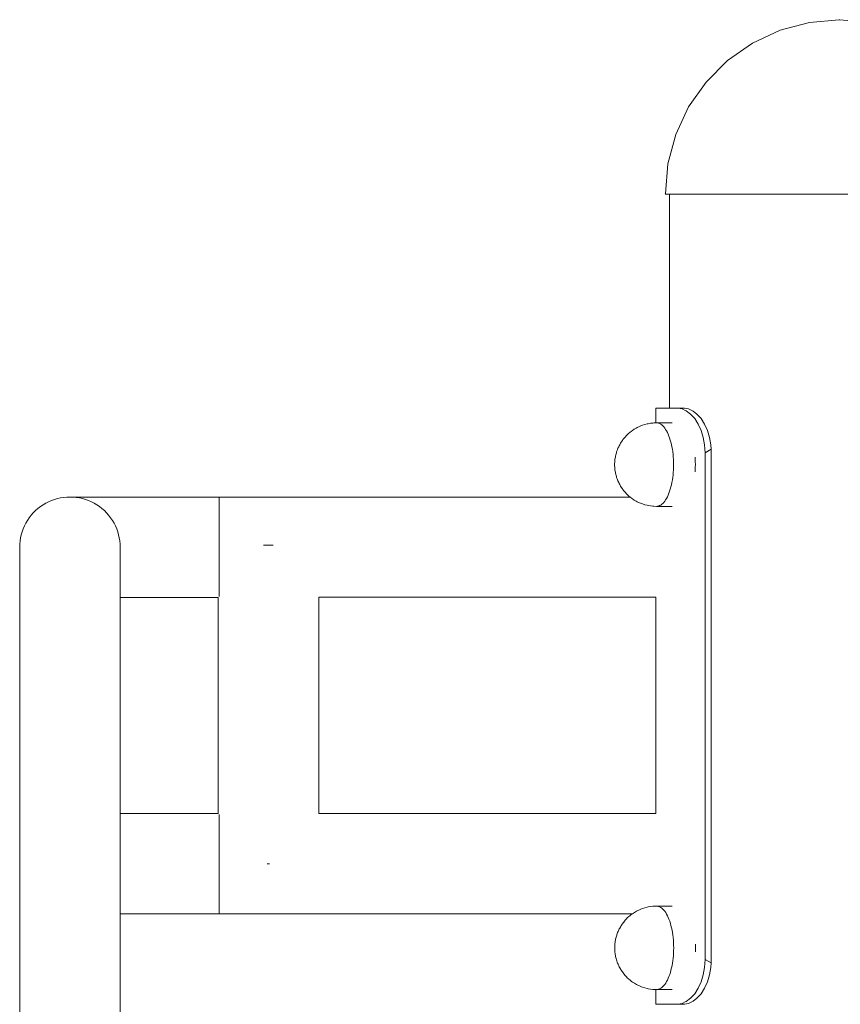
# Model space of a CAD drawing. Units: millimetres. Extents: x -10442 to -4973, y -5212 to 1922.
# Drawn here: x -10417 to -10142, y 1379 to 1710 of the extents above; entities that cross this region are included whole.
import ezdxf

# ---------------------------------------------------------------- set-up
doc = ezdxf.new("R2010")
doc.units = ezdxf.units.MM
doc.header["$MEASUREMENT"] = 0
doc.layers.add('Wnętrze - Umeblowanie', color=7, linetype='Continuous')
doc.layers.add('Wnętrze - Umeblowanie_Nr_pióra__1', color=7, linetype='Continuous', lineweight=13)

# ---------------------------------------------------------------- blocks, each defined once
blk = doc.blocks.new('ElemPrzekroju_38')
at = {"layer": 'Wnętrze - Umeblowanie_Nr_pióra__1', "linetype": 'Continuous'}
for p, q in [((-10417.29, 1426.42), (-10417.29, 1426.4)), ((-10417.29, 1426.4), (-10417.29, 1426.39))]:
    blk.add_line(p, q, dxfattribs=at)
blk = doc.blocks.new('ElemPrzekroju_40')
at = {"layer": 'Wnętrze - Umeblowanie_Nr_pióra__1', "linetype": 'Continuous'}
for p, q in [((-10382.31, 1443.25), (-10383.59, 1443.25)), ((-10379.83, 1443.25), (-10382.31, 1443.25)), ((-10377.23, 1443.25), (-10379.83, 1443.25)), ((-10374.53, 1443.25), (-10377.23, 1443.25)), ((-10371.73, 1443.25), (-10374.53, 1443.25)), ((-10368.84, 1443.25), (-10371.73, 1443.25)), ((-10365.89, 1443.25), (-10368.84, 1443.25)), ((-10362.87, 1443.25), (-10365.89, 1443.25)), ((-10359.81, 1443.25), (-10362.87, 1443.25)), ((-10356.71, 1443.25), (-10359.81, 1443.25)), ((-10353.58, 1443.25), (-10356.71, 1443.25)), ((-10350.74, 1443.25), (-10353.58, 1443.25)), ((-10350.44, 1442.72), (-10350.44, 1442.72)), ((-10350.44, 1442.43), (-10350.44, 1442.43)), ((-10350.44, 1442.07), (-10350.44, 1442.07)), ((-10350.44, 1441.65), (-10350.44, 1441.65)), ((-10350.44, 1441.17), (-10350.44, 1441.17)), ((-10350.44, 1440.63), (-10350.44, 1440.64)), ((-10350.44, 1440.03), (-10350.44, 1440.04)), ((-10350.44, 1439.39), (-10350.44, 1439.4)), ((-10350.44, 1438.69), (-10350.44, 1439.39)), ((-10350.44, 1437.94), (-10350.44, 1438.69)), ((-10350.44, 1437.14), (-10350.44, 1437.94)), ((-10350.44, 1436.31), (-10350.44, 1437.14)), ((-10350.44, 1435.43), (-10350.44, 1436.31)), ((-10350.44, 1434.52), (-10350.44, 1435.43)), ((-10350.44, 1433.58), (-10350.44, 1434.52)), ((-10350.44, 1432.61), (-10350.44, 1433.58)), ((-10350.44, 1431.61), (-10350.44, 1432.61)), ((-10350.44, 1430.59), (-10350.44, 1431.61)), ((-10350.44, 1429.56), (-10350.44, 1430.59)), ((-10350.44, 1428.51), (-10350.44, 1429.56)), ((-10350.44, 1427.46), (-10350.44, 1428.51)), ((-10350.44, 1426.4), (-10350.44, 1427.46)), ((-10350.44, 1425.34), (-10350.44, 1426.4)), ((-10350.44, 1424.29), (-10350.44, 1425.34)), ((-10350.44, 1423.25), (-10350.44, 1424.29)), ((-10350.44, 1422.21), (-10350.44, 1423.25)), ((-10350.44, 1421.2), (-10350.44, 1422.21)), ((-10350.44, 1420.2), (-10350.44, 1421.2)), ((-10350.44, 1419.23), (-10350.44, 1420.2)), ((-10350.44, 1418.29), (-10350.44, 1419.23)), ((-10350.44, 1417.37), (-10350.44, 1418.29)), ((-10350.44, 1416.5), (-10350.44, 1417.37)), ((-10350.44, 1415.66), (-10350.44, 1416.5)), ((-10350.44, 1414.87), (-10350.44, 1415.66)), ((-10350.44, 1414.12), (-10350.44, 1414.87)), ((-10350.44, 1413.42), (-10350.44, 1414.12)), ((-10350.44, 1412.77), (-10350.44, 1413.42)), ((-10350.44, 1412.18), (-10350.44, 1412.77)), ((-10350.44, 1411.64), (-10350.44, 1412.18)), ((-10350.44, 1411.16), (-10350.44, 1411.64)), ((-10350.44, 1410.74), (-10350.44, 1411.16)), ((-10350.44, 1410.38), (-10350.44, 1410.74)), ((-10350.44, 1410.08), (-10350.44, 1410.38)), ((-10382.31, 1409.55), (-10383.59, 1409.55)), ((-10379.83, 1409.55), (-10382.31, 1409.55)), ((-10377.23, 1409.55), (-10379.83, 1409.55)), ((-10374.53, 1409.55), (-10377.23, 1409.55)), ((-10371.73, 1409.55), (-10374.53, 1409.55)), ((-10368.84, 1409.55), (-10371.73, 1409.55)), ((-10365.89, 1409.55), (-10368.84, 1409.55)), ((-10362.87, 1409.55), (-10365.89, 1409.55)), ((-10359.81, 1409.55), (-10362.87, 1409.55)), ((-10356.71, 1409.55), (-10359.81, 1409.55)), ((-10353.58, 1409.55), (-10356.71, 1409.55)), ((-10350.44, 1409.55), (-10353.58, 1409.55)), ((-10350.44, 1409.85), (-10350.44, 1410.08)), ((-10350.44, 1409.69), (-10350.44, 1409.85)), ((-10350.44, 1409.59), (-10350.44, 1409.69)), ((-10350.44, 1409.55), (-10350.44, 1409.59))]:
    blk.add_line(p, q, dxfattribs=at)
blk = doc.blocks.new('ElemPrzekroju_42')
at = {"layer": 'Wnętrze - Umeblowanie_Nr_pióra__1', "linetype": 'Continuous'}
for p, q in [((-10317.04, 1443.25), (-10204.04, 1443.25)), ((-10350.44, 1442.95), (-10350.44, 1442.72)), ((-10350.44, 1442.72), (-10350.44, 1442.43)), ((-10350.44, 1442.43), (-10350.44, 1442.07)), ((-10350.44, 1442.07), (-10350.44, 1441.65)), ((-10350.44, 1441.65), (-10350.44, 1441.17)), ((-10350.44, 1441.17), (-10350.44, 1440.64)), ((-10350.44, 1440.64), (-10350.44, 1440.04)), ((-10350.44, 1440.04), (-10350.44, 1439.4)), ((-10350.44, 1439.4), (-10350.44, 1438.7)), ((-10350.44, 1438.7), (-10350.44, 1437.95)), ((-10350.44, 1437.95), (-10350.44, 1437.16)), ((-10350.44, 1437.16), (-10350.44, 1436.32)), ((-10350.44, 1436.32), (-10350.44, 1435.45)), ((-10350.44, 1435.45), (-10350.44, 1434.54)), ((-10350.44, 1434.54), (-10350.44, 1433.6)), ((-10350.44, 1433.6), (-10350.44, 1432.63)), ((-10350.44, 1432.63), (-10350.44, 1431.64)), ((-10350.44, 1431.64), (-10350.44, 1430.63)), ((-10350.44, 1430.63), (-10350.44, 1429.6)), ((-10350.44, 1429.6), (-10350.44, 1428.55)), ((-10350.44, 1428.55), (-10350.44, 1427.5)), ((-10350.44, 1427.5), (-10350.44, 1427.46)), ((-10350.44, 1425.34), (-10350.44, 1424.34)), ((-10350.44, 1424.29), (-10350.44, 1423.3)), ((-10350.44, 1423.25), (-10350.44, 1422.27)), ((-10350.44, 1422.21), (-10350.44, 1421.25)), ((-10350.44, 1421.2), (-10350.44, 1420.26)), ((-10350.44, 1420.2), (-10350.44, 1419.29)), ((-10350.44, 1419.23), (-10350.44, 1418.35)), ((-10350.44, 1418.29), (-10350.44, 1417.44)), ((-10350.44, 1417.37), (-10350.44, 1416.57)), ((-10350.44, 1416.5), (-10350.44, 1415.73)), ((-10350.44, 1415.66), (-10350.44, 1414.94)), ((-10350.44, 1414.87), (-10350.44, 1414.2)), ((-10350.44, 1414.12), (-10350.44, 1413.5)), ((-10350.44, 1413.42), (-10350.44, 1412.85)), ((-10350.44, 1412.77), (-10350.44, 1412.26)), ((-10350.44, 1412.18), (-10350.44, 1411.72)), ((-10350.44, 1411.64), (-10350.44, 1411.24)), ((-10350.44, 1411.16), (-10350.44, 1410.82)), ((-10350.44, 1410.74), (-10350.44, 1410.46)), ((-10350.44, 1410.38), (-10350.44, 1410.17)), ((-10350.44, 1410.08), (-10350.44, 1409.94)), ((-10350.44, 1409.85), (-10350.44, 1409.77)), ((-10350.44, 1409.69), (-10350.44, 1409.67)), ((-10350.44, 1409.64), (-10211.83, 1409.64))]:
    blk.add_line(p, q, dxfattribs=at)
blk = doc.blocks.new('ElemPrzekroju_45')
at = {"layer": 'Wnętrze - Umeblowanie_Nr_pióra__1', "linetype": 'Continuous'}
for p, q in [((-10404.63, 1548.87), (-10404.63, 1548.87)), ((-10403.6, 1549.1), (-10403.6, 1549.1)), ((-10402.55, 1549.27), (-10402.55, 1549.27)), ((-10401.5, 1549.37), (-10401.5, 1549.37)), ((-10400.44, 1549.4), (-10400.44, 1549.4)), ((-10399.38, 1549.37), (-10399.38, 1549.37)), ((-10398.33, 1549.27), (-10398.33, 1549.27)), ((-10397.28, 1549.1), (-10397.28, 1549.1)), ((-10396.25, 1548.87), (-10396.25, 1548.87)), ((-10410.34, 1546.18), (-10410.34, 1546.18)), ((-10409.47, 1546.78), (-10409.47, 1546.78)), ((-10408.56, 1547.32), (-10408.56, 1547.32)), ((-10407.61, 1547.8), (-10407.61, 1547.8)), ((-10406.64, 1548.22), (-10406.64, 1548.22)), ((-10405.65, 1548.58), (-10405.65, 1548.58)), ((-10395.23, 1548.58), (-10395.23, 1548.58)), ((-10394.24, 1548.22), (-10394.24, 1548.22)), ((-10393.26, 1547.8), (-10393.26, 1547.8)), ((-10392.32, 1547.32), (-10392.32, 1547.32)), ((-10391.41, 1546.78), (-10391.41, 1546.78)), ((-10390.53, 1546.18), (-10390.53, 1546.18)), ((-10411.97, 1544.83), (-10411.97, 1544.83)), ((-10411.18, 1545.53), (-10411.18, 1545.53)), ((-10389.7, 1545.53), (-10389.7, 1545.53))]:
    blk.add_line(p, q, dxfattribs=at)
blk = doc.blocks.new('ElemPrzekroju_46')
at = {"layer": 'Wnętrze - Umeblowanie_Nr_pióra__1', "linetype": 'Continuous'}
for p, q in [((-10405.65, 1548.58), (-10404.63, 1548.87)), ((-10404.63, 1548.87), (-10403.6, 1549.1)), ((-10403.6, 1549.1), (-10402.55, 1549.27)), ((-10402.55, 1549.27), (-10401.5, 1549.37)), ((-10401.5, 1549.37), (-10400.44, 1549.4)), ((-10400.44, 1549.4), (-10399.38, 1549.37)), ((-10399.38, 1549.37), (-10398.33, 1549.27)), ((-10398.33, 1549.27), (-10397.28, 1549.1)), ((-10397.28, 1549.1), (-10396.25, 1548.87)), ((-10396.25, 1548.87), (-10395.23, 1548.58)), ((-10411.18, 1545.53), (-10410.34, 1546.18)), ((-10410.34, 1546.18), (-10409.47, 1546.78)), ((-10409.47, 1546.78), (-10408.56, 1547.32)), ((-10408.56, 1547.32), (-10407.61, 1547.8)), ((-10407.61, 1547.8), (-10406.64, 1548.22)), ((-10406.64, 1548.22), (-10405.65, 1548.58)), ((-10395.23, 1548.58), (-10394.24, 1548.22)), ((-10394.24, 1548.22), (-10393.26, 1547.8)), ((-10393.26, 1547.8), (-10392.32, 1547.32)), ((-10392.32, 1547.32), (-10391.41, 1546.78)), ((-10391.41, 1546.78), (-10390.53, 1546.18)), ((-10390.53, 1546.18), (-10389.7, 1545.53)), ((-10414.67, 1541.58), (-10414.07, 1542.45)), ((-10414.07, 1542.45), (-10413.42, 1543.29)), ((-10413.42, 1543.29), (-10412.72, 1544.08)), ((-10412.72, 1544.08), (-10411.97, 1544.83)), ((-10411.97, 1544.83), (-10411.18, 1545.53)), ((-10389.7, 1545.53), (-10388.9, 1544.83)), ((-10388.9, 1544.83), (-10388.16, 1544.08)), ((-10388.16, 1544.08), (-10387.46, 1543.29)), ((-10387.46, 1543.29), (-10386.81, 1542.45)), ((-10386.81, 1542.45), (-10386.21, 1541.58)), ((-10416.11, 1538.75), (-10415.68, 1539.72)), ((-10415.68, 1539.72), (-10415.2, 1540.67)), ((-10415.2, 1540.67), (-10414.67, 1541.58)), ((-10386.21, 1541.58), (-10385.67, 1540.67)), ((-10385.67, 1540.67), (-10385.19, 1539.72)), ((-10385.19, 1539.72), (-10384.77, 1538.75)), ((-10417.16, 1534.66), (-10416.99, 1535.71)), ((-10416.99, 1535.71), (-10416.76, 1536.74)), ((-10416.76, 1536.74), (-10416.46, 1537.76)), ((-10416.46, 1537.76), (-10416.11, 1538.75)), ((-10384.77, 1538.75), (-10384.41, 1537.76)), ((-10384.41, 1537.76), (-10384.12, 1536.74)), ((-10384.12, 1536.74), (-10383.89, 1535.71)), ((-10383.89, 1535.71), (-10383.72, 1534.66)), ((-10417.29, 1532.55), (-10417.26, 1533.61)), ((-10417.29, 1532.35), (-10417.29, 1532.55)), ((-10417.26, 1533.61), (-10417.16, 1534.66)), ((-10383.72, 1534.66), (-10383.62, 1533.61)), ((-10383.62, 1533.61), (-10383.59, 1532.55)), ((-10383.59, 1532.35), (-10383.59, 1532.55)), ((-10417.29, 1531.75), (-10417.29, 1532.35)), ((-10417.29, 1530.75), (-10417.29, 1531.75)), ((-10417.29, 1529.35), (-10417.29, 1530.75)), ((-10417.29, 1527.57), (-10417.29, 1529.35)), ((-10383.59, 1531.75), (-10383.59, 1532.35)), ((-10383.59, 1530.75), (-10383.59, 1531.75)), ((-10383.59, 1529.35), (-10383.59, 1530.75)), ((-10383.59, 1527.57), (-10383.59, 1529.35)), ((-10417.29, 1525.41), (-10417.29, 1527.57)), ((-10383.59, 1525.41), (-10383.59, 1527.57)), ((-10417.29, 1522.87), (-10417.29, 1525.41)), ((-10417.29, 1519.97), (-10417.29, 1522.87)), ((-10383.59, 1522.87), (-10383.59, 1525.41)), ((-10383.59, 1519.97), (-10383.59, 1522.87)), ((-10417.29, 1516.72), (-10417.29, 1519.97)), ((-10383.59, 1516.72), (-10383.59, 1519.97)), ((-10417.29, 1513.13), (-10417.29, 1516.72)), ((-10383.59, 1513.13), (-10383.59, 1516.72)), ((-10417.29, 1509.21), (-10417.29, 1513.13)), ((-10383.59, 1509.21), (-10383.59, 1513.13)), ((-10417.29, 1504.99), (-10417.29, 1509.21)), ((-10383.59, 1504.99), (-10383.59, 1509.21)), ((-10417.29, 1500.48), (-10417.29, 1504.99)), ((-10383.59, 1500.48), (-10383.59, 1504.99)), ((-10417.29, 1495.7), (-10417.29, 1500.48)), ((-10383.59, 1495.7), (-10383.59, 1500.48)), ((-10417.29, 1490.66), (-10417.29, 1495.7)), ((-10383.59, 1490.66), (-10383.59, 1495.7)), ((-10417.29, 1485.39), (-10417.29, 1490.66)), ((-10383.59, 1485.39), (-10383.59, 1490.66)), ((-10417.29, 1479.9), (-10417.29, 1485.39)), ((-10383.59, 1479.9), (-10383.59, 1485.39)), ((-10417.29, 1474.23), (-10417.29, 1479.9)), ((-10383.59, 1474.23), (-10383.59, 1479.9)), ((-10417.29, 1468.39), (-10417.29, 1474.23)), ((-10383.59, 1468.39), (-10383.59, 1474.23)), ((-10417.29, 1462.4), (-10417.29, 1468.39)), ((-10383.59, 1462.4), (-10383.59, 1468.39)), ((-10417.29, 1456.3), (-10417.29, 1462.4)), ((-10383.59, 1456.3), (-10383.59, 1462.4)), ((-10417.29, 1450.1), (-10417.29, 1456.3)), ((-10383.59, 1450.1), (-10383.59, 1456.3)), ((-10417.29, 1443.82), (-10417.29, 1450.1)), ((-10383.59, 1443.82), (-10383.59, 1450.1)), ((-10417.29, 1437.51), (-10417.29, 1443.82)), ((-10383.59, 1437.51), (-10383.59, 1443.82)), ((-10417.29, 1431.17), (-10417.29, 1437.51)), ((-10383.59, 1431.17), (-10383.59, 1437.51)), ((-10417.29, 1424.84), (-10417.29, 1431.17)), ((-10383.59, 1424.84), (-10383.59, 1431.17)), ((-10417.29, 1418.54), (-10417.29, 1424.84)), ((-10383.59, 1418.54), (-10383.59, 1424.84)), ((-10417.29, 1412.3), (-10417.29, 1418.54)), ((-10383.59, 1412.3), (-10383.59, 1418.54)), ((-10417.29, 1406.14), (-10417.29, 1412.3)), ((-10383.59, 1406.14), (-10383.59, 1412.3)), ((-10417.29, 1400.08), (-10417.29, 1406.14)), ((-10383.59, 1400.08), (-10383.59, 1406.14)), ((-10417.29, 1394.15), (-10417.29, 1400.08)), ((-10383.59, 1394.15), (-10383.59, 1400.08)), ((-10417.29, 1388.38), (-10417.29, 1394.15)), ((-10383.59, 1388.38), (-10383.59, 1394.15)), ((-10417.29, 1382.79), (-10417.29, 1388.38)), ((-10383.59, 1382.79), (-10383.59, 1388.38)), ((-10417.29, 1377.39), (-10417.29, 1382.79)), ((-10383.59, 1377.39), (-10383.59, 1382.79)), ((-10417.29, 1372.22), (-10417.29, 1377.39)), ((-10383.59, 1372.22), (-10383.59, 1377.39)), ((-10417.29, 1367.29), (-10417.29, 1372.22)), ((-10383.59, 1367.29), (-10383.59, 1372.22)), ((-10417.29, 1362.62), (-10417.29, 1367.29)), ((-10383.59, 1362.62), (-10383.59, 1367.29)), ((-10417.29, 1358.24), (-10417.29, 1362.62)), ((-10383.59, 1358.24), (-10383.59, 1362.62)), ((-10417.29, 1358.24), (-10417.26, 1357.45)), ((-10417.26, 1357.45), (-10417.16, 1356.67)), ((-10383.72, 1356.67), (-10383.62, 1357.45)), ((-10383.62, 1357.45), (-10383.59, 1358.24)), ((-10417.16, 1356.67), (-10416.99, 1355.89)), ((-10416.99, 1355.89), (-10416.76, 1355.12)), ((-10416.76, 1355.12), (-10416.46, 1354.37)), ((-10416.46, 1354.37), (-10416.11, 1353.63)), ((-10384.77, 1353.63), (-10384.41, 1354.37)), ((-10384.41, 1354.37), (-10384.12, 1355.12)), ((-10384.12, 1355.12), (-10383.89, 1355.89)), ((-10383.89, 1355.89), (-10383.72, 1356.67)), ((-10416.11, 1353.63), (-10415.68, 1352.9)), ((-10415.68, 1352.9), (-10415.2, 1352.2)), ((-10415.2, 1352.2), (-10414.67, 1351.53)), ((-10414.67, 1351.53), (-10414.07, 1350.88)), ((-10414.07, 1350.88), (-10413.42, 1350.25)), ((-10387.46, 1350.25), (-10386.81, 1350.88)), ((-10386.81, 1350.88), (-10386.21, 1351.53)), ((-10386.21, 1351.53), (-10385.67, 1352.2)), ((-10385.67, 1352.2), (-10385.19, 1352.9)), ((-10385.19, 1352.9), (-10384.77, 1353.63)), ((-10413.42, 1350.25), (-10412.72, 1349.66)), ((-10412.72, 1349.66), (-10411.97, 1349.11)), ((-10411.97, 1349.11), (-10411.18, 1348.59)), ((-10411.18, 1348.59), (-10410.34, 1348.11)), ((-10410.34, 1348.11), (-10409.47, 1347.66)), ((-10409.47, 1347.66), (-10408.56, 1347.26)), ((-10392.32, 1347.26), (-10391.41, 1347.66)), ((-10391.41, 1347.66), (-10390.53, 1348.11)), ((-10390.53, 1348.11), (-10389.7, 1348.59)), ((-10389.7, 1348.59), (-10388.9, 1349.11)), ((-10388.9, 1349.11), (-10388.16, 1349.66)), ((-10388.16, 1349.66), (-10387.46, 1350.25)), ((-10408.56, 1347.26), (-10407.61, 1346.91)), ((-10407.61, 1346.91), (-10406.64, 1346.59)), ((-10406.64, 1346.59), (-10405.65, 1346.33)), ((-10405.65, 1346.33), (-10404.63, 1346.11)), ((-10404.63, 1346.11), (-10403.6, 1345.94)), ((-10403.6, 1345.94), (-10402.55, 1345.81)), ((-10402.55, 1345.81), (-10401.5, 1345.74)), ((-10401.5, 1345.74), (-10400.44, 1345.71)), ((-10400.44, 1345.71), (-10399.38, 1345.74)), ((-10399.38, 1345.74), (-10398.33, 1345.81)), ((-10398.33, 1345.81), (-10397.28, 1345.94)), ((-10397.28, 1345.94), (-10396.25, 1346.11)), ((-10396.25, 1346.11), (-10395.23, 1346.33)), ((-10395.23, 1346.33), (-10394.24, 1346.59)), ((-10394.24, 1346.59), (-10393.26, 1346.91)), ((-10393.26, 1346.91), (-10392.32, 1347.26))]:
    blk.add_line(p, q, dxfattribs=at)
blk = doc.blocks.new('ElemPrzekroju_47')
at = {"layer": 'Wnętrze - Umeblowanie_Nr_pióra__1', "linetype": 'Continuous'}
for p, q in [((-10400.34, 1549.4), (-10400.44, 1549.4)), ((-10400.04, 1549.4), (-10400.34, 1549.4)), ((-10399.55, 1549.4), (-10400.04, 1549.4)), ((-10398.87, 1549.4), (-10399.55, 1549.4)), ((-10397.99, 1549.4), (-10398.87, 1549.4)), ((-10396.93, 1549.4), (-10397.99, 1549.4)), ((-10395.68, 1549.4), (-10396.93, 1549.4)), ((-10394.25, 1549.4), (-10395.68, 1549.4)), ((-10392.65, 1549.4), (-10394.25, 1549.4)), ((-10390.89, 1549.4), (-10392.65, 1549.4)), ((-10388.96, 1549.4), (-10390.89, 1549.4)), ((-10386.89, 1549.4), (-10388.96, 1549.4)), ((-10384.67, 1549.4), (-10386.89, 1549.4)), ((-10382.31, 1549.4), (-10384.67, 1549.4)), ((-10379.83, 1549.4), (-10382.31, 1549.4)), ((-10377.23, 1549.4), (-10379.83, 1549.4)), ((-10374.53, 1549.4), (-10377.23, 1549.4)), ((-10371.73, 1549.4), (-10374.53, 1549.4)), ((-10368.84, 1549.4), (-10371.73, 1549.4)), ((-10365.89, 1549.4), (-10368.84, 1549.4)), ((-10362.87, 1549.4), (-10365.89, 1549.4)), ((-10359.81, 1549.4), (-10362.87, 1549.4)), ((-10356.71, 1549.4), (-10359.81, 1549.4)), ((-10353.58, 1549.4), (-10356.71, 1549.4)), ((-10350.44, 1549.4), (-10353.58, 1549.4)), ((-10350.44, 1549.4), (-10350.44, 1549.37)), ((-10350.44, 1549.37), (-10350.44, 1549.27)), ((-10350.44, 1549.27), (-10350.44, 1549.1)), ((-10350.44, 1549.1), (-10350.44, 1548.87)), ((-10350.44, 1548.87), (-10350.44, 1548.58)), ((-10350.44, 1548.58), (-10350.44, 1548.22)), ((-10350.44, 1548.22), (-10350.44, 1547.8)), ((-10350.44, 1547.8), (-10350.44, 1547.32)), ((-10350.44, 1547.32), (-10350.44, 1546.78)), ((-10350.44, 1546.78), (-10350.44, 1546.18)), ((-10350.44, 1546.18), (-10350.44, 1545.53)), ((-10350.44, 1545.53), (-10350.44, 1544.83)), ((-10350.44, 1544.83), (-10350.44, 1544.08)), ((-10350.44, 1544.08), (-10350.44, 1543.29)), ((-10350.44, 1543.29), (-10350.44, 1542.45)), ((-10350.44, 1542.45), (-10350.44, 1541.58)), ((-10350.44, 1541.58), (-10350.44, 1540.67)), ((-10350.44, 1540.67), (-10350.44, 1539.72)), ((-10350.44, 1539.72), (-10350.44, 1538.75)), ((-10350.44, 1538.75), (-10350.44, 1537.76)), ((-10350.44, 1537.76), (-10350.44, 1536.74)), ((-10350.44, 1536.74), (-10350.44, 1535.71)), ((-10350.44, 1535.71), (-10350.44, 1534.66)), ((-10350.44, 1534.66), (-10350.44, 1533.61)), ((-10350.44, 1533.61), (-10350.44, 1532.55)), ((-10350.44, 1532.55), (-10350.44, 1531.49)), ((-10350.44, 1531.49), (-10350.44, 1530.44)), ((-10350.44, 1530.44), (-10350.44, 1529.39)), ((-10350.44, 1529.39), (-10350.44, 1528.36)), ((-10350.44, 1528.36), (-10350.44, 1527.34)), ((-10350.44, 1527.34), (-10350.44, 1526.35)), ((-10350.44, 1526.35), (-10350.44, 1525.38)), ((-10350.44, 1525.38), (-10350.44, 1524.43)), ((-10350.44, 1524.43), (-10350.44, 1523.52)), ((-10350.44, 1523.52), (-10350.44, 1522.65)), ((-10350.44, 1522.65), (-10350.44, 1521.81)), ((-10350.44, 1521.81), (-10350.44, 1521.02)), ((-10350.44, 1521.02), (-10350.44, 1520.27)), ((-10350.44, 1520.27), (-10350.44, 1519.57)), ((-10350.44, 1519.57), (-10350.44, 1518.92)), ((-10350.44, 1518.92), (-10350.44, 1518.32)), ((-10350.44, 1518.32), (-10350.44, 1517.78)), ((-10350.44, 1517.78), (-10350.44, 1517.3)), ((-10350.44, 1517.3), (-10350.44, 1516.88)), ((-10350.44, 1516.88), (-10350.44, 1516.52)), ((-10350.44, 1516.52), (-10350.44, 1516.23)), ((-10350.44, 1516.23), (-10350.44, 1516)), ((-10382.31, 1515.7), (-10383.59, 1515.7)), ((-10379.83, 1515.7), (-10382.31, 1515.7)), ((-10377.23, 1515.7), (-10379.83, 1515.7)), ((-10374.53, 1515.7), (-10377.23, 1515.7)), ((-10371.73, 1515.7), (-10374.53, 1515.7)), ((-10368.84, 1515.7), (-10371.73, 1515.7)), ((-10365.89, 1515.7), (-10368.84, 1515.7)), ((-10362.87, 1515.7), (-10365.89, 1515.7)), ((-10359.81, 1515.7), (-10362.87, 1515.7)), ((-10356.71, 1515.7), (-10359.81, 1515.7)), ((-10353.58, 1515.7), (-10356.71, 1515.7)), ((-10350.74, 1515.7), (-10353.58, 1515.7))]:
    blk.add_line(p, q, dxfattribs=at)
blk = doc.blocks.new('ElemPrzekroju_49')
at = {"layer": 'Wnętrze - Umeblowanie_Nr_pióra__1', "linetype": 'Continuous'}
for p, q in [((-10350.44, 1549.4), (-10212.62, 1549.4)), ((-10350.44, 1549.37), (-10350.44, 1549.37)), ((-10350.44, 1549.27), (-10350.44, 1549.27)), ((-10350.44, 1549.1), (-10350.44, 1549.1)), ((-10350.44, 1548.87), (-10350.44, 1548.87)), ((-10350.44, 1548.58), (-10350.44, 1548.58)), ((-10350.44, 1548.22), (-10350.44, 1548.22)), ((-10350.44, 1547.8), (-10350.44, 1547.8)), ((-10350.44, 1547.32), (-10350.44, 1547.32)), ((-10350.44, 1546.78), (-10350.44, 1546.78)), ((-10350.44, 1546.18), (-10350.44, 1546.19)), ((-10350.44, 1545.53), (-10350.44, 1545.54)), ((-10350.44, 1544.83), (-10350.44, 1544.85)), ((-10350.44, 1544.08), (-10350.44, 1544.1)), ((-10350.44, 1543.29), (-10350.44, 1543.31)), ((-10350.44, 1542.45), (-10350.44, 1542.47)), ((-10350.44, 1541.58), (-10350.44, 1541.6)), ((-10350.44, 1540.67), (-10350.44, 1540.69)), ((-10350.44, 1539.72), (-10350.44, 1539.75)), ((-10350.44, 1538.75), (-10350.44, 1538.78)), ((-10350.44, 1537.76), (-10350.44, 1537.79)), ((-10350.44, 1536.74), (-10350.44, 1536.77)), ((-10350.44, 1535.71), (-10350.44, 1535.74)), ((-10350.44, 1534.66), (-10350.44, 1534.7)), ((-10317.04, 1515.79), (-10204.04, 1515.79))]:
    blk.add_line(p, q, dxfattribs=at)
blk = doc.blocks.new('ElemPrzekroju_60')
at = {"layer": 'Wnętrze - Umeblowanie_Nr_pióra__1', "linetype": 'Continuous'}
for p, q in [((-10152.51, 1708.61), (-10162.36, 1705.97)), ((-10142.47, 1709.4), (-10152.51, 1708.61)), ((-10142.38, 1709.49), (-10142.47, 1709.4)), ((-10142.37, 1709.49), (-10142.37, 1709.5)), ((-10142.35, 1709.5), (-10142.25, 1709.4)), ((-10142.25, 1709.4), (-10132.2, 1708.61)), ((-10132.2, 1708.61), (-10122.35, 1705.97)), ((-10162.36, 1705.97), (-10171.61, 1701.66)), ((-10122.35, 1705.97), (-10113.11, 1701.66)), ((-10171.61, 1701.66), (-10179.96, 1695.81)), ((-10113.11, 1701.66), (-10104.75, 1695.81)), ((-10179.96, 1695.81), (-10187.17, 1688.6)), ((-10104.75, 1695.81), (-10097.54, 1688.6)), ((-10187.17, 1688.6), (-10193.02, 1680.25)), ((-10097.54, 1688.6), (-10091.69, 1680.25)), ((-10193.02, 1680.25), (-10197.33, 1671.01)), ((-10091.69, 1680.25), (-10087.38, 1671.01)), ((-10197.33, 1671.01), (-10199.97, 1661.16)), ((-10087.38, 1671.01), (-10084.74, 1661.16)), ((-10199.97, 1661.16), (-10200.76, 1651.1)), ((-10084.74, 1661.16), (-10083.96, 1651.1)), ((-10200.76, 1651.1), (-10200.86, 1651)), ((-10200.86, 1651), (-10200.78, 1651)), ((-10200.78, 1651), (-10200.54, 1651)), ((-10200.54, 1651), (-10200.14, 1651)), ((-10200.14, 1651), (-10199.58, 1651)), ((-10199.58, 1651), (-10198.86, 1651)), ((-10198.86, 1651), (-10197.99, 1651)), ((-10197.99, 1651), (-10196.97, 1651)), ((-10196.97, 1651), (-10195.8, 1651)), ((-10195.8, 1651), (-10194.48, 1651)), ((-10194.48, 1651), (-10193.02, 1651)), ((-10193.02, 1651), (-10191.42, 1651)), ((-10191.42, 1651), (-10189.68, 1651)), ((-10189.68, 1651), (-10187.82, 1651)), ((-10187.82, 1651), (-10185.83, 1651)), ((-10185.83, 1651), (-10183.72, 1651)), ((-10183.72, 1651), (-10181.5, 1651)), ((-10181.5, 1651), (-10179.17, 1651)), ((-10179.17, 1651), (-10176.74, 1651)), ((-10176.74, 1651), (-10174.22, 1651)), ((-10174.22, 1651), (-10171.61, 1651)), ((-10171.61, 1651), (-10168.91, 1651)), ((-10168.91, 1651), (-10166.15, 1651)), ((-10166.15, 1651), (-10163.32, 1651)), ((-10163.32, 1651), (-10160.43, 1651)), ((-10160.43, 1651), (-10157.5, 1651)), ((-10157.5, 1651), (-10154.52, 1651)), ((-10154.52, 1651), (-10151.51, 1651)), ((-10151.51, 1651), (-10148.47, 1651)), ((-10148.47, 1651), (-10145.42, 1651)), ((-10145.42, 1651), (-10142.36, 1651)), ((-10142.36, 1651), (-10139.29, 1651)), ((-10139.29, 1651), (-10136.24, 1651)), ((-10136.24, 1651), (-10133.2, 1651)), ((-10133.2, 1651), (-10130.19, 1651)), ((-10130.19, 1651), (-10127.21, 1651)), ((-10127.21, 1651), (-10124.28, 1651)), ((-10124.28, 1651), (-10121.39, 1651)), ((-10121.39, 1651), (-10118.56, 1651)), ((-10118.56, 1651), (-10115.8, 1651)), ((-10115.8, 1651), (-10113.11, 1651)), ((-10113.11, 1651), (-10110.49, 1651)), ((-10110.49, 1651), (-10107.97, 1651)), ((-10107.97, 1651), (-10105.54, 1651)), ((-10105.54, 1651), (-10103.21, 1651)), ((-10103.21, 1651), (-10100.99, 1651)), ((-10100.99, 1651), (-10098.88, 1651)), ((-10098.88, 1651), (-10096.89, 1651)), ((-10096.89, 1651), (-10095.03, 1651)), ((-10095.03, 1651), (-10093.29, 1651)), ((-10093.29, 1651), (-10091.69, 1651)), ((-10091.69, 1651), (-10090.23, 1651)), ((-10090.23, 1651), (-10088.91, 1651)), ((-10088.91, 1651), (-10087.74, 1651)), ((-10087.74, 1651), (-10086.72, 1651)), ((-10086.72, 1651), (-10085.85, 1651)), ((-10085.85, 1651), (-10085.13, 1651)), ((-10085.13, 1651), (-10084.58, 1651)), ((-10084.58, 1651), (-10084.18, 1651)), ((-10084.18, 1651), (-10083.94, 1651)), ((-10083.96, 1651.1), (-10083.86, 1651)), ((-10083.94, 1651), (-10083.86, 1651))]:
    blk.add_line(p, q, dxfattribs=at)
blk = doc.blocks.new('ElemPrzekroju_61')
at = {"layer": 'Wnętrze - Umeblowanie_Nr_pióra__1', "linetype": 'Continuous'}
blk.add_line((-10199.42, 1651), (-10199.42, 1579.25), dxfattribs=at)
blk = doc.blocks.new('ElemPrzekroju_69')
at = {"layer": 'Wnętrze - Umeblowanie_Nr_pióra__1', "linetype": 'Continuous'}
for p, q in [((-10334.95, 1533.22), (-10335.53, 1533.22)), ((-10333.89, 1533.22), (-10334.95, 1533.22)), ((-10332.83, 1533.22), (-10333.89, 1533.22)), ((-10332.26, 1533.22), (-10332.83, 1533.22)), ((-10350.74, 1515.7), (-10350.74, 1443.25)), ((-10317.04, 1515.79), (-10317.04, 1443.25)), ((-10333.89, 1426.33), (-10334.29, 1426.33)), ((-10333.49, 1426.33), (-10333.89, 1426.33))]:
    blk.add_line(p, q, dxfattribs=at)
blk = doc.blocks.new('ElemPrzekroju_88')
at = {"layer": 'Wnętrze - Umeblowanie_Nr_pióra__1', "linetype": 'Continuous'}
for p, q in [((-10211.19, 1410.07), (-10210.52, 1410.45)), ((-10210.52, 1410.45), (-10210.2, 1410.63)), ((-10210.2, 1410.63), (-10209.49, 1410.97)), ((-10209.49, 1410.97), (-10208.76, 1411.26)), ((-10208.76, 1411.26), (-10208.42, 1411.39)), ((-10208.42, 1411.39), (-10207.66, 1411.64)), ((-10207.66, 1411.64), (-10206.89, 1411.83)), ((-10206.89, 1411.83), (-10206.54, 1411.91)), ((-10206.54, 1411.91), (-10205.75, 1412.05)), ((-10205.75, 1412.05), (-10204.95, 1412.13)), ((-10204.95, 1412.13), (-10204.59, 1412.16)), ((-10204.59, 1412.16), (-10203.79, 1412.18)), ((-10203.79, 1412.18), (-10203.43, 1412.16)), ((-10203.43, 1412.16), (-10203.07, 1412.07)), ((-10203.07, 1412.07), (-10202.71, 1411.94)), ((-10202.71, 1411.94), (-10202.35, 1411.74)), ((-10202.35, 1411.74), (-10202, 1411.5)), ((-10202, 1411.5), (-10201.66, 1411.2)), ((-10201.66, 1411.2), (-10201.33, 1410.85)), ((-10201.33, 1410.85), (-10201.01, 1410.45)), ((-10201.01, 1410.45), (-10200.69, 1410)), ((-10214.77, 1406.85), (-10214.31, 1407.42)), ((-10214.31, 1407.42), (-10213.82, 1407.94)), ((-10213.82, 1407.94), (-10213.56, 1408.21)), ((-10213.56, 1408.21), (-10213.01, 1408.71)), ((-10213.01, 1408.71), (-10212.73, 1408.96)), ((-10212.73, 1408.96), (-10212.13, 1409.43)), ((-10212.13, 1409.43), (-10211.84, 1409.63)), ((-10211.84, 1409.63), (-10211.19, 1410.07)), ((-10200.69, 1410), (-10200.39, 1409.51)), ((-10200.39, 1409.51), (-10200.11, 1408.97)), ((-10200.11, 1408.97), (-10199.83, 1408.39)), ((-10199.83, 1408.39), (-10199.58, 1407.77)), ((-10199.58, 1407.77), (-10199.34, 1407.11)), ((-10199.34, 1407.11), (-10199.11, 1406.41)), ((-10216.81, 1403.32), (-10216.68, 1403.65)), ((-10216.68, 1403.65), (-10216.43, 1404.18)), ((-10216.43, 1404.18), (-10216.27, 1404.52)), ((-10216.27, 1404.52), (-10216.1, 1404.84)), ((-10216.1, 1404.84), (-10215.78, 1405.4)), ((-10215.78, 1405.4), (-10215.59, 1405.72)), ((-10215.59, 1405.72), (-10215.21, 1406.28)), ((-10215.21, 1406.28), (-10214.99, 1406.58)), ((-10214.99, 1406.58), (-10214.77, 1406.85)), ((-10199.11, 1406.41), (-10198.91, 1405.68)), ((-10198.91, 1405.68), (-10198.73, 1404.93)), ((-10198.73, 1404.93), (-10198.56, 1404.14)), ((-10198.56, 1404.14), (-10198.42, 1403.34)), ((-10217.67, 1400.03), (-10217.62, 1400.38)), ((-10217.62, 1400.38), (-10217.56, 1400.72)), ((-10217.56, 1400.72), (-10217.49, 1401.05)), ((-10217.49, 1401.05), (-10217.41, 1401.43)), ((-10217.41, 1401.43), (-10217.32, 1401.8)), ((-10217.32, 1401.8), (-10217.22, 1402.15)), ((-10217.22, 1402.15), (-10217.11, 1402.48)), ((-10217.11, 1402.48), (-10216.94, 1402.96)), ((-10216.94, 1402.96), (-10216.81, 1403.32)), ((-10198.42, 1403.34), (-10198.29, 1402.51)), ((-10198.29, 1402.51), (-10198.19, 1401.66)), ((-10198.19, 1401.66), (-10198.11, 1400.81)), ((-10198.11, 1400.81), (-10198.06, 1399.94)), ((-10217.79, 1398.18), (-10217.78, 1398.56)), ((-10217.78, 1397.81), (-10217.79, 1398.18)), ((-10217.78, 1398.56), (-10217.77, 1398.93)), ((-10217.77, 1397.44), (-10217.78, 1397.81)), ((-10217.77, 1398.93), (-10217.75, 1399.3)), ((-10217.75, 1397.07), (-10217.77, 1397.44)), ((-10217.75, 1399.3), (-10217.71, 1399.67)), ((-10217.71, 1396.7), (-10217.75, 1397.07)), ((-10217.71, 1399.67), (-10217.67, 1400.03)), ((-10198.06, 1399.94), (-10198.02, 1399.06)), ((-10198.02, 1397.3), (-10198.06, 1396.43)), ((-10198.02, 1399.06), (-10198.01, 1398.18)), ((-10198.01, 1398.18), (-10198.02, 1397.3)), ((-10217.67, 1396.34), (-10217.71, 1396.7)), ((-10217.62, 1395.99), (-10217.67, 1396.34)), ((-10217.56, 1395.65), (-10217.62, 1395.99)), ((-10217.49, 1395.31), (-10217.56, 1395.65)), ((-10217.49, 1395.31), (-10217.41, 1394.93)), ((-10217.32, 1394.57), (-10217.41, 1394.93)), ((-10217.22, 1394.22), (-10217.32, 1394.57)), ((-10217.11, 1393.88), (-10217.22, 1394.22)), ((-10217.11, 1393.88), (-10216.94, 1393.4)), ((-10198.29, 1393.86), (-10198.42, 1393.03)), ((-10198.19, 1394.7), (-10198.29, 1393.86)), ((-10198.11, 1395.56), (-10198.19, 1394.7)), ((-10198.06, 1396.43), (-10198.11, 1395.56)), ((-10216.81, 1393.05), (-10216.94, 1393.4)), ((-10216.68, 1392.71), (-10216.81, 1393.05)), ((-10216.68, 1392.71), (-10216.43, 1392.18)), ((-10216.27, 1391.84), (-10216.43, 1392.18)), ((-10216.1, 1391.53), (-10216.27, 1391.84)), ((-10216.1, 1391.53), (-10215.78, 1390.96)), ((-10215.59, 1390.65), (-10215.78, 1390.96)), ((-10215.59, 1390.65), (-10215.21, 1390.09)), ((-10198.91, 1390.68), (-10199.11, 1389.95)), ((-10198.73, 1391.44), (-10198.91, 1390.68)), ((-10198.56, 1392.22), (-10198.73, 1391.44)), ((-10198.42, 1393.03), (-10198.56, 1392.22)), ((-10214.99, 1389.79), (-10215.21, 1390.09)), ((-10214.77, 1389.51), (-10214.99, 1389.79)), ((-10214.77, 1389.51), (-10214.31, 1388.95)), ((-10214.31, 1388.95), (-10213.82, 1388.42)), ((-10213.56, 1388.15), (-10213.82, 1388.42)), ((-10213.56, 1388.15), (-10213.01, 1387.65)), ((-10212.73, 1387.41), (-10213.01, 1387.65)), ((-10212.73, 1387.41), (-10212.13, 1386.94)), ((-10200.11, 1387.4), (-10200.39, 1386.86)), ((-10199.83, 1387.98), (-10200.11, 1387.4)), ((-10199.58, 1388.6), (-10199.83, 1387.98)), ((-10199.34, 1389.26), (-10199.58, 1388.6)), ((-10199.11, 1389.95), (-10199.34, 1389.26)), ((-10211.84, 1386.73), (-10212.13, 1386.94)), ((-10211.84, 1386.73), (-10211.19, 1386.3)), ((-10211.19, 1386.3), (-10210.52, 1385.91)), ((-10210.2, 1385.74), (-10210.52, 1385.91)), ((-10210.2, 1385.74), (-10209.49, 1385.4)), ((-10209.49, 1385.4), (-10208.76, 1385.1)), ((-10208.42, 1384.97), (-10208.76, 1385.1)), ((-10208.42, 1384.97), (-10207.66, 1384.73)), ((-10207.66, 1384.73), (-10206.89, 1384.54)), ((-10206.54, 1384.46), (-10206.89, 1384.54)), ((-10206.54, 1384.46), (-10205.75, 1384.32)), ((-10205.75, 1384.32), (-10204.95, 1384.24)), ((-10204.59, 1384.21), (-10204.95, 1384.24)), ((-10204.59, 1384.21), (-10203.79, 1384.18)), ((-10203.43, 1384.21), (-10203.79, 1384.18)), ((-10203.07, 1384.29), (-10203.43, 1384.21)), ((-10202.71, 1384.43), (-10203.07, 1384.29)), ((-10202.35, 1384.62), (-10202.71, 1384.43)), ((-10202, 1384.87), (-10202.35, 1384.62)), ((-10201.66, 1385.17), (-10202, 1384.87)), ((-10201.33, 1385.52), (-10201.66, 1385.17)), ((-10201.01, 1385.92), (-10201.33, 1385.52)), ((-10200.69, 1386.36), (-10201.01, 1385.92)), ((-10200.39, 1386.86), (-10200.69, 1386.36))]:
    blk.add_line(p, q, dxfattribs=at)
blk = doc.blocks.new('ElemPrzekroju_89')
at = {"layer": 'Wnętrze - Umeblowanie_Nr_pióra__1', "linetype": 'Continuous'}
for p, q in [((-10198.55, 1412.18), (-10203.79, 1412.18)), ((-10190.75, 1399.47), (-10190.74, 1399.06)), ((-10190.74, 1397.3), (-10190.75, 1396.89)), ((-10190.74, 1399.06), (-10190.72, 1398.18)), ((-10190.72, 1398.18), (-10190.74, 1397.3)), ((-10198.55, 1384.18), (-10203.79, 1384.18))]:
    blk.add_line(p, q, dxfattribs=at)
blk = doc.blocks.new('ElemPrzekroju_90')
at = {"layer": 'Wnętrze - Umeblowanie_Nr_pióra__1', "linetype": 'Continuous'}
for p, q in [((-10211.85, 1571.72), (-10211.21, 1572.16)), ((-10211.21, 1572.16), (-10210.54, 1572.54)), ((-10210.54, 1572.54), (-10210.22, 1572.72)), ((-10210.22, 1572.72), (-10209.51, 1573.06)), ((-10209.51, 1573.06), (-10208.78, 1573.35)), ((-10208.78, 1573.35), (-10208.44, 1573.48)), ((-10208.44, 1573.48), (-10207.68, 1573.73)), ((-10207.68, 1573.73), (-10206.91, 1573.92)), ((-10206.91, 1573.92), (-10206.55, 1574)), ((-10206.55, 1574), (-10205.77, 1574.14)), ((-10205.77, 1574.14), (-10204.97, 1574.22)), ((-10204.97, 1574.22), (-10204.61, 1574.25)), ((-10204.61, 1574.25), (-10203.81, 1574.27)), ((-10203.81, 1574.27), (-10203.45, 1574.25)), ((-10203.45, 1574.25), (-10203.09, 1574.16)), ((-10203.09, 1574.16), (-10202.73, 1574.03)), ((-10202.73, 1574.03), (-10202.37, 1573.83)), ((-10202.37, 1573.83), (-10202.03, 1573.59)), ((-10202.03, 1573.59), (-10201.69, 1573.29)), ((-10201.69, 1573.29), (-10201.35, 1572.94)), ((-10201.35, 1572.94), (-10201.03, 1572.54)), ((-10201.03, 1572.54), (-10200.72, 1572.09)), ((-10200.72, 1572.09), (-10200.42, 1571.6)), ((-10215.01, 1568.67), (-10214.79, 1568.94)), ((-10214.79, 1568.94), (-10214.33, 1569.51)), ((-10214.33, 1569.51), (-10213.83, 1570.03)), ((-10213.83, 1570.03), (-10213.57, 1570.3)), ((-10213.57, 1570.3), (-10213.02, 1570.8)), ((-10213.02, 1570.8), (-10212.75, 1571.05)), ((-10212.75, 1571.05), (-10212.15, 1571.52)), ((-10212.15, 1571.52), (-10211.85, 1571.72)), ((-10200.42, 1571.6), (-10200.13, 1571.06)), ((-10200.13, 1571.06), (-10199.86, 1570.48)), ((-10199.86, 1570.48), (-10199.61, 1569.86)), ((-10199.61, 1569.86), (-10199.37, 1569.2)), ((-10199.37, 1569.2), (-10199.15, 1568.5)), ((-10216.96, 1565.05), (-10216.83, 1565.41)), ((-10216.83, 1565.41), (-10216.69, 1565.74)), ((-10216.69, 1565.74), (-10216.45, 1566.27)), ((-10216.45, 1566.27), (-10216.29, 1566.61)), ((-10216.29, 1566.61), (-10216.12, 1566.93)), ((-10216.12, 1566.93), (-10215.8, 1567.49)), ((-10215.8, 1567.49), (-10215.61, 1567.81)), ((-10215.61, 1567.81), (-10215.22, 1568.37)), ((-10215.22, 1568.37), (-10215.01, 1568.67)), ((-10199.15, 1568.5), (-10198.94, 1567.77)), ((-10198.94, 1567.77), (-10198.76, 1567.02)), ((-10198.76, 1567.02), (-10198.59, 1566.23)), ((-10198.59, 1566.23), (-10198.45, 1565.43)), ((-10198.45, 1565.43), (-10198.33, 1564.6)), ((-10217.73, 1561.76), (-10217.69, 1562.12)), ((-10217.69, 1562.12), (-10217.63, 1562.47)), ((-10217.63, 1562.47), (-10217.57, 1562.81)), ((-10217.57, 1562.81), (-10217.5, 1563.14)), ((-10217.5, 1563.14), (-10217.42, 1563.52)), ((-10217.42, 1563.52), (-10217.33, 1563.89)), ((-10217.33, 1563.89), (-10217.23, 1564.24)), ((-10217.23, 1564.24), (-10217.13, 1564.57)), ((-10217.13, 1564.57), (-10216.96, 1565.05)), ((-10198.33, 1564.6), (-10198.23, 1563.75)), ((-10198.23, 1563.75), (-10198.15, 1562.9)), ((-10198.15, 1562.9), (-10198.09, 1562.03)), ((-10217.81, 1560.27), (-10217.8, 1560.65)), ((-10217.8, 1559.9), (-10217.81, 1560.27)), ((-10217.8, 1560.65), (-10217.79, 1561.02)), ((-10217.79, 1559.53), (-10217.8, 1559.9)), ((-10217.79, 1561.02), (-10217.76, 1561.39)), ((-10217.76, 1559.16), (-10217.79, 1559.53)), ((-10217.76, 1561.39), (-10217.73, 1561.76)), ((-10217.73, 1558.79), (-10217.76, 1559.16)), ((-10217.69, 1558.43), (-10217.73, 1558.79)), ((-10198.09, 1562.03), (-10198.06, 1561.15)), ((-10198.06, 1559.39), (-10198.09, 1558.52)), ((-10198.06, 1561.15), (-10198.05, 1560.27)), ((-10198.05, 1560.27), (-10198.06, 1559.39)), ((-10217.63, 1558.08), (-10217.69, 1558.43)), ((-10217.57, 1557.74), (-10217.63, 1558.08)), ((-10217.5, 1557.4), (-10217.57, 1557.74)), ((-10217.5, 1557.4), (-10217.42, 1557.02)), ((-10217.33, 1556.66), (-10217.42, 1557.02)), ((-10217.23, 1556.31), (-10217.33, 1556.66)), ((-10217.13, 1555.97), (-10217.23, 1556.31)), ((-10217.13, 1555.97), (-10216.96, 1555.49)), ((-10216.83, 1555.14), (-10216.96, 1555.49)), ((-10198.33, 1555.95), (-10198.45, 1555.12)), ((-10198.23, 1556.79), (-10198.33, 1555.95)), ((-10198.15, 1557.65), (-10198.23, 1556.79)), ((-10198.09, 1558.52), (-10198.15, 1557.65)), ((-10216.69, 1554.8), (-10216.83, 1555.14)), ((-10216.69, 1554.8), (-10216.45, 1554.27)), ((-10216.29, 1553.93), (-10216.45, 1554.27)), ((-10216.12, 1553.62), (-10216.29, 1553.93)), ((-10216.12, 1553.62), (-10215.8, 1553.05)), ((-10215.61, 1552.74), (-10215.8, 1553.05)), ((-10215.61, 1552.74), (-10215.22, 1552.18)), ((-10215.01, 1551.88), (-10215.22, 1552.18)), ((-10198.94, 1552.77), (-10199.15, 1552.04)), ((-10198.76, 1553.53), (-10198.94, 1552.77)), ((-10198.59, 1554.31), (-10198.76, 1553.53)), ((-10198.45, 1555.12), (-10198.59, 1554.31)), ((-10214.79, 1551.6), (-10215.01, 1551.88)), ((-10214.79, 1551.6), (-10214.33, 1551.04)), ((-10214.33, 1551.04), (-10213.83, 1550.51)), ((-10213.57, 1550.24), (-10213.83, 1550.51)), ((-10213.57, 1550.24), (-10213.02, 1549.74)), ((-10212.75, 1549.5), (-10213.02, 1549.74)), ((-10212.75, 1549.5), (-10212.15, 1549.03)), ((-10211.85, 1548.82), (-10212.15, 1549.03)), ((-10200.42, 1548.95), (-10200.72, 1548.45)), ((-10200.13, 1549.49), (-10200.42, 1548.95)), ((-10199.86, 1550.07), (-10200.13, 1549.49)), ((-10199.61, 1550.69), (-10199.86, 1550.07)), ((-10199.37, 1551.35), (-10199.61, 1550.69)), ((-10199.15, 1552.04), (-10199.37, 1551.35)), ((-10211.85, 1548.82), (-10211.21, 1548.39)), ((-10211.21, 1548.39), (-10210.54, 1548)), ((-10210.22, 1547.83), (-10210.54, 1548)), ((-10210.22, 1547.83), (-10209.51, 1547.49)), ((-10209.51, 1547.49), (-10208.78, 1547.19)), ((-10208.44, 1547.06), (-10208.78, 1547.19)), ((-10208.44, 1547.06), (-10207.68, 1546.82)), ((-10207.68, 1546.82), (-10206.91, 1546.63)), ((-10206.55, 1546.55), (-10206.91, 1546.63)), ((-10206.55, 1546.55), (-10205.77, 1546.41)), ((-10205.77, 1546.41), (-10204.97, 1546.33)), ((-10204.61, 1546.3), (-10204.97, 1546.33)), ((-10204.61, 1546.3), (-10203.81, 1546.27)), ((-10203.45, 1546.3), (-10203.81, 1546.27)), ((-10203.09, 1546.38), (-10203.45, 1546.3)), ((-10202.73, 1546.52), (-10203.09, 1546.38)), ((-10202.37, 1546.71), (-10202.73, 1546.52)), ((-10202.03, 1546.96), (-10202.37, 1546.71)), ((-10201.69, 1547.26), (-10202.03, 1546.96)), ((-10201.35, 1547.61), (-10201.69, 1547.26)), ((-10201.03, 1548), (-10201.35, 1547.61)), ((-10200.72, 1548.45), (-10201.03, 1548))]:
    blk.add_line(p, q, dxfattribs=at)
blk = doc.blocks.new('ElemPrzekroju_91')
at = {"layer": 'Wnętrze - Umeblowanie_Nr_pióra__1', "linetype": 'Continuous'}
for p, q in [((-10198.54, 1574.27), (-10203.81, 1574.27)), ((-10190.85, 1562.72), (-10190.8, 1562.03)), ((-10190.8, 1562.03), (-10190.77, 1561.15)), ((-10190.77, 1559.39), (-10190.8, 1558.52)), ((-10190.77, 1561.15), (-10190.75, 1560.27)), ((-10190.75, 1560.27), (-10190.77, 1559.39)), ((-10190.8, 1558.52), (-10190.85, 1557.82)), ((-10198.54, 1546.27), (-10203.81, 1546.27))]:
    blk.add_line(p, q, dxfattribs=at)
blk = doc.blocks.new('ElemPrzekroju_94')
at = {"layer": 'Wnętrze - Umeblowanie_Nr_pióra__1', "linetype": 'Continuous'}
for p, q in [((-10204.03, 1579.25), (-10204.05, 1579.25)), ((-10204.05, 1574.27), (-10204.05, 1579.25)), ((-10202.29, 1579.25), (-10204.03, 1579.25)), ((-10198.87, 1579.25), (-10202.29, 1579.25)), ((-10196.53, 1579.25), (-10198.87, 1579.25)), ((-10196.53, 1579.25), (-10195.18, 1579.02)), ((-10196.53, 1579.25), (-10194.35, 1579.25)), ((-10195.18, 1579.02), (-10193.89, 1578.35)), ((-10193, 1579.02), (-10194.35, 1579.25)), ((-10191.69, 1578.35), (-10193, 1579.02)), ((-10193.89, 1578.35), (-10193.87, 1578.35)), ((-10193.87, 1578.35), (-10192.34, 1577.24)), ((-10192.34, 1577.24), (-10190.95, 1575.74)), ((-10191.49, 1578.16), (-10191.69, 1578.35)), ((-10191.49, 1578.16), (-10190.21, 1577.24)), ((-10190.95, 1575.74), (-10189.76, 1573.89)), ((-10188.83, 1575.74), (-10190.21, 1577.24)), ((-10187.64, 1573.89), (-10188.83, 1575.74)), ((-10189.76, 1573.89), (-10188.79, 1571.75)), ((-10186.67, 1571.75), (-10187.64, 1573.89)), ((-10188.79, 1571.75), (-10188.07, 1569.38)), ((-10188.07, 1569.38), (-10187.64, 1566.86)), ((-10185.96, 1569.38), (-10186.67, 1571.75)), ((-10185.52, 1566.86), (-10185.96, 1569.38)), ((-10187.64, 1566.86), (-10187.49, 1564.25)), ((-10185.44, 1565.4), (-10187.49, 1564.25)), ((-10185.44, 1565.4), (-10185.52, 1566.86)), ((-10185.44, 1393.11), (-10185.44, 1565.4)), ((-10187.49, 1394.25), (-10187.49, 1564.25)), ((-10204.05, 1443.25), (-10204.05, 1515.79)), ((-10187.64, 1391.65), (-10187.49, 1394.25)), ((-10187.49, 1394.25), (-10185.44, 1393.11)), ((-10188.07, 1389.12), (-10187.64, 1391.65)), ((-10185.52, 1391.65), (-10185.96, 1389.12)), ((-10185.44, 1393.11), (-10185.52, 1391.65)), ((-10188.79, 1386.75), (-10188.07, 1389.12)), ((-10185.96, 1389.12), (-10186.67, 1386.75)), ((-10204.05, 1379.25), (-10204.05, 1384.19)), ((-10190.95, 1382.76), (-10189.76, 1384.61)), ((-10189.76, 1384.61), (-10188.79, 1386.75)), ((-10187.64, 1384.61), (-10188.83, 1382.76)), ((-10186.67, 1386.75), (-10187.64, 1384.61)), ((-10193.87, 1380.16), (-10192.34, 1381.26)), ((-10192.34, 1381.26), (-10190.95, 1382.76)), ((-10190.21, 1381.26), (-10191.49, 1380.34)), ((-10188.83, 1382.76), (-10190.21, 1381.26)), ((-10204.03, 1379.25), (-10204.05, 1379.25)), ((-10202.29, 1379.25), (-10204.03, 1379.25)), ((-10198.87, 1379.25), (-10202.29, 1379.25)), ((-10196.53, 1379.25), (-10198.87, 1379.25)), ((-10196.53, 1379.25), (-10195.18, 1379.48)), ((-10196.53, 1379.25), (-10194.35, 1379.25)), ((-10195.18, 1379.48), (-10193.89, 1380.15)), ((-10193, 1379.48), (-10194.35, 1379.25)), ((-10193.87, 1380.16), (-10193.89, 1380.15)), ((-10191.69, 1380.16), (-10193, 1379.48)), ((-10191.49, 1380.34), (-10191.69, 1380.16))]:
    blk.add_line(p, q, dxfattribs=at)

msp = doc.modelspace()

# ---------------------------------------------------------------- block references
at = {"layer": 'Wnętrze - Umeblowanie'}
for name in ['ElemPrzekroju_60', 'ElemPrzekroju_61', 'ElemPrzekroju_94', 'ElemPrzekroju_90', 'ElemPrzekroju_91', 'ElemPrzekroju_46', 'ElemPrzekroju_45', 'ElemPrzekroju_47', 'ElemPrzekroju_49', 'ElemPrzekroju_69', 'ElemPrzekroju_40', 'ElemPrzekroju_42', 'ElemPrzekroju_38', 'ElemPrzekroju_88', 'ElemPrzekroju_89']:
    msp.add_blockref(name, (0, 0), dxfattribs=at)

doc.saveas('drawing.dxf')
